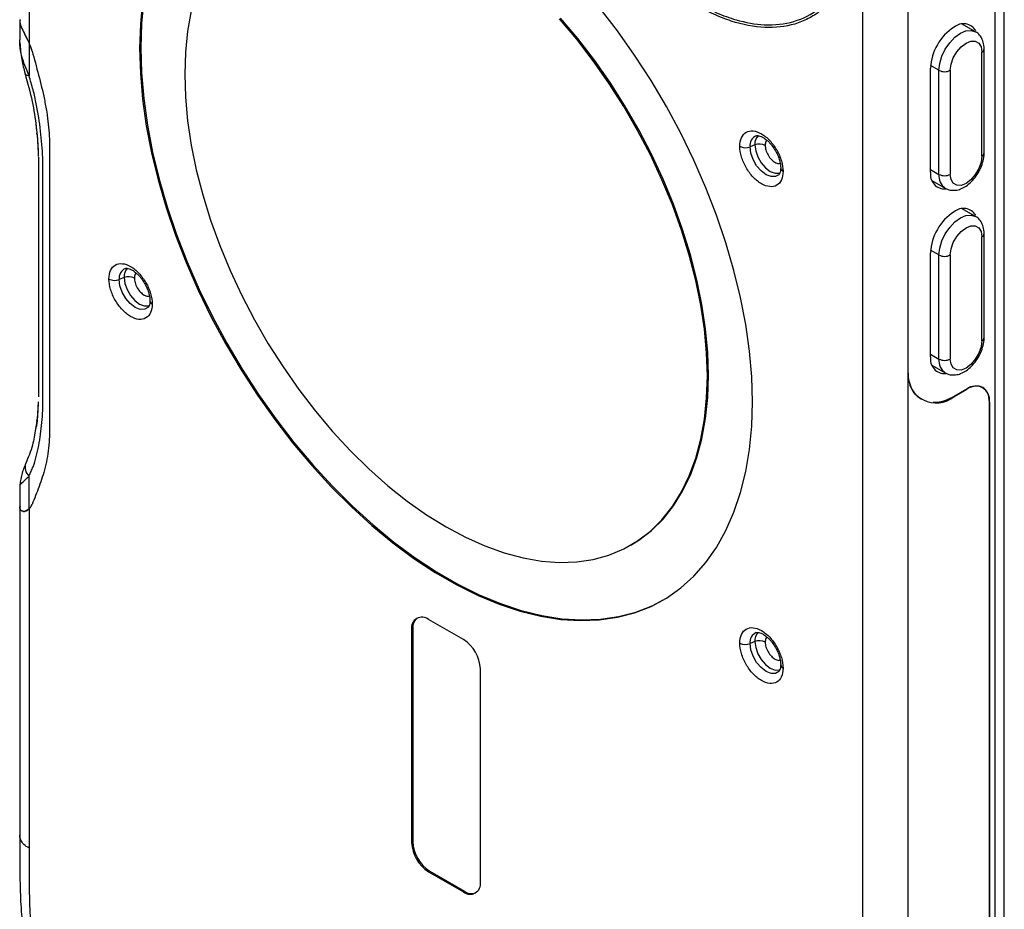
# Model space of a CAD drawing. Units: inches. Extents: x 0.3 to 17, y 0.1 to 10.9.
# Drawn here: x 11.5 to 13.4, y 6.7 to 8.5 of the extents above; entities that cross this region are included whole.
import ezdxf

# ---------------------------------------------------------------- set-up
doc = ezdxf.new("R2010")
doc.units = ezdxf.units.IN
doc.header["$MEASUREMENT"] = 0

msp = doc.modelspace()

# ---------------------------------------------------------------- linework, layer by layer
at = {"color": 7, "linetype": 'Continuous', "lineweight": 25}
for p, q in [((11.49184741, 9.95947875), (11.49184741, 8.41668546)), ((13.41998495, 6.41582531), (13.41998495, 9.15663264)), ((13.40153498, 9.13081685), (13.4015359, 6.3901122)), ((13.14054203, 5.87235766), (13.14054203, 9.03157611)), ((13.22962635, 7.7688309), (13.22962635, 8.65691561)), ((13.22962635, 7.7688309), (13.22962635, 8.65691561)), ((11.47339744, 8.46347915), (11.47339744, 8.42304563)), ((13.36306655, 8.43891115), (13.33672545, 8.45411755)), ((11.49184741, 8.41668546), (11.49184741, 8.35185482)), ((11.71264846, 8.40743277), (11.71042135, 8.40614709)), ((13.37546278, 8.19291318), (13.37546278, 8.39865574)), ((13.38007527, 8.19934159), (13.38007527, 8.40508415)), ((13.29083267, 8.36265665), (13.27431831, 8.37219019)), ((13.27412397, 8.16141708), (13.27412397, 8.36715965)), ((13.29083267, 8.15691408), (13.29083267, 8.36265665)), ((13.31310375, 8.36265665), (13.31310375, 8.15691408)), ((11.50759317, 8.23517104), (11.50966032, 8.19985987)), ((11.50759637, 8.23521724), (11.5096811, 8.2038823)), ((12.92699161, 8.21527852), (12.91720274, 8.21132165)), ((13.27412397, 8.16655981), (13.29083267, 8.15691408)), ((13.27688779, 8.14472189), (13.3032289, 8.12951549)), ((13.36306655, 8.0737181), (13.33672545, 8.08892449)), ((13.38007527, 7.83414853), (13.38007527, 8.0398911)), ((13.37546278, 7.82772012), (13.37546278, 8.03346269)), ((13.27412397, 7.79622403), (13.27412397, 8.00196659)), ((13.29083267, 7.99746359), (13.27431831, 8.00699713)), ((13.29083267, 7.79172102), (13.29083267, 7.99746359)), ((13.31310375, 7.99746359), (13.31310375, 7.79172102)), ((11.67981114, 7.95283972), (11.67002228, 7.94888285)), ((13.27412397, 7.80136676), (13.29083267, 7.79172102)), ((13.22962635, 5.87235766), (13.22962635, 7.7688309)), ((13.27688779, 7.77952883), (13.3032289, 7.76432244)), ((12.83511088, 7.75944901), (12.83288377, 7.75816333)), ((13.32089323, 7.71778029), (13.34585728, 7.73219172)), ((13.34585728, 7.73219172), (13.32089323, 7.71778029)), ((11.50989184, 7.70734577), (11.5075477, 7.67244005)), ((13.39039944, 7.70646972), (13.39039944, 6.38368326)), ((13.39039944, 6.38368326), (13.39039944, 7.70646972)), ((11.49184741, 7.49520231), (11.49184741, 7.56004958)), ((11.47339744, 7.54033988), (11.47339744, 7.5004192)), ((11.4739253, 7.54034205), (11.47395768, 7.54104767)), ((11.47339744, 7.50066874), (11.47339744, 6.84965942)), ((11.49184741, 7.49520231), (11.49184741, 6.82412881)), ((11.48755065, 7.49195053), (11.48780869, 7.4920995)), ((12.68151936, 7.42361216), (12.68374647, 7.42489784)), ((12.35071489, 7.23668927), (12.28167455, 7.27654541)), ((12.25049503, 7.25853959), (12.24826793, 7.25725391)), ((12.24826793, 7.25725391), (12.24826793, 6.83548165)), ((12.25049503, 7.25853959), (12.25049503, 6.83676733)), ((12.92699161, 7.23285776), (12.91720274, 7.2289009)), ((12.38412151, 6.75705504), (12.38412151, 7.1788273)), ((12.25049503, 6.83676733), (12.24826793, 6.83548165)), ((12.28390165, 6.77890537), (12.28167455, 6.77761968)), ((12.28167455, 6.77761968), (12.35071489, 6.73776354)), ((12.28390165, 6.77890537), (12.352942, 6.73904922)), ((12.352942, 6.73904922), (12.35071489, 6.73776354))]:
    msp.add_line(p, q, dxfattribs=at)
at = {"color": 7, "linetype": 'Continuous', "lineweight": 25, "flags": 128}
for points in [[(11.88899807, 8.79901982), (11.88266493, 8.79521506), (11.8543725, 8.77526305), (11.82834088, 8.75181528), (11.80469687, 8.72498598), (11.78355569, 8.69490586), (11.76502032, 8.66172148), (11.74918106, 8.62559449), (11.73611509, 8.58670092), (11.72588606, 8.54523023), (11.7185438, 8.50138449), (11.71412409, 8.45537728), (11.71264846, 8.40743277)], [(11.7163167, 8.5000988), (11.71189698, 8.4540916), (11.71042135, 8.40614709)], [(11.81246014, 8.48000923), (11.80527666, 8.44031486), (11.80095044, 8.39847373), (11.79950567, 8.35471981)], [(12.92196809, 7.70673604), (12.92049245, 7.75638429), (12.91607274, 7.80749438), (12.90873049, 7.85981732), (12.89850145, 7.91309819), (12.88543548, 7.96707741), (12.86959623, 8.02149201), (12.85106086, 8.07607688), (12.82991967, 8.13056609), (12.80627567, 8.18469417), (12.78024404, 8.23819742), (12.75195161, 8.29081517), (12.72153622, 8.34229108), (12.68914604, 8.39237436), (12.65493889, 8.440821), (12.6190814, 8.48739499)], [(12.83288377, 7.75816333), (12.831439, 7.80358534), (12.82711278, 7.85042143), (12.8199293, 7.89840967), (12.80992872, 7.94728168), (12.79716699, 7.99676416), (12.78171547, 8.04658039), (12.76366056, 8.09645175), (12.74310325, 8.14609937), (12.72015848, 8.19524559), (12.69495459, 8.24361555), (12.66763252, 8.29093876), (12.63834507, 8.33695057), (12.60725602, 8.38139366), (12.57453924, 8.42401949), (12.5403777, 8.46458967)], [(12.83511088, 7.75944901), (12.83366611, 7.80487102), (12.82933989, 7.85170711), (12.8221564, 7.89969535), (12.81215583, 7.94856736), (12.7993941, 7.99804985), (12.78394257, 8.04786607), (12.76588767, 8.09773744), (12.74533035, 8.14738505), (12.72238559, 8.19653127), (12.6971817, 8.24490123), (12.66985963, 8.29222444), (12.64057218, 8.33823625), (12.60948313, 8.38267934), (12.57676635, 8.42530517), (12.5426048, 8.46587535)], [(13.29083267, 8.36265665), (13.29227452, 8.37613591), (13.29650181, 8.3903613), (13.30322646, 8.4043634), (13.3119902, 8.41718797), (13.32219578, 8.42796105), (13.33314772, 8.43594847), (13.34409967, 8.44060589), (13.35430525, 8.44161593), (13.36306898, 8.43890975), (13.36308729, 8.43889916)], [(13.31310375, 8.36265665), (13.31462979, 8.37466375), (13.31905851, 8.38725743), (13.32595641, 8.39920494), (13.33464826, 8.40933677), (13.34428326, 8.41666114), (13.35391826, 8.4204611), (13.36261012, 8.42036468), (13.36950802, 8.41638131), (13.37393674, 8.40890093), (13.37546278, 8.39865574)], [(11.71042135, 8.40614709), (11.71189698, 8.35649884), (11.7163167, 8.30538875), (11.72365895, 8.25306581), (11.73388798, 8.19978494), (11.74695395, 8.14580572), (11.76279321, 8.09139112), (11.78132858, 8.03680625), (11.80246977, 7.98231704), (11.82611377, 7.92818896), (11.8521454, 7.87468571), (11.88043782, 7.82206796), (11.91085322, 7.77059205), (11.94324339, 7.72050878), (11.97745055, 7.67206213), (12.01330803, 7.62548814), (12.05064115, 7.58101372), (12.08926802, 7.53885553), (12.12900045, 7.49921897), (12.16964488, 7.46229714), (12.21100328, 7.42826992), (12.25287416, 7.39730309), (12.29505353, 7.36954752), (12.3373359, 7.34513842), (12.37951528, 7.32419473), (12.42138616, 7.30681846), (12.46274456, 7.29309429), (12.50338898, 7.28308907), (12.54312142, 7.27685154), (12.58174828, 7.2744121), (12.6190814, 7.27578262), (12.65493889, 7.28095644), (12.68914604, 7.28990834), (12.72153622, 7.30259472), (12.75195161, 7.31895376), (12.78024404, 7.33890577), (12.80627567, 7.36235354), (12.82991967, 7.38918283), (12.85106086, 7.41926295), (12.86959623, 7.45244734), (12.88543548, 7.48857432), (12.89850145, 7.5274679), (12.90873049, 7.56893858), (12.91607274, 7.61278433), (12.92049245, 7.65879153), (12.92196809, 7.70673604)], [(11.71264846, 8.40743277), (11.71412409, 8.35778453), (11.7185438, 8.30667443), (11.72588606, 8.2543515), (11.73611509, 8.20107062), (11.74918106, 8.1470914), (11.76502032, 8.0926768), (11.78355569, 8.03809193), (11.80469687, 7.98360272), (11.82834088, 7.92947464), (11.8543725, 7.87597139), (11.88266493, 7.82335364), (11.91308033, 7.77187773), (11.9454705, 7.72179446), (11.97967766, 7.67334781), (12.01553514, 7.62677382), (12.05286826, 7.5822994), (12.09149513, 7.54014121), (12.13122756, 7.50050465), (12.17187199, 7.46358282), (12.21323039, 7.4295556), (12.25510127, 7.39858877), (12.29728064, 7.3708332), (12.33956301, 7.34642411), (12.38174239, 7.32548041), (12.42361327, 7.30810415), (12.46497167, 7.29437997), (12.50561609, 7.28437475), (12.54534852, 7.27813722), (12.58397539, 7.27569778), (12.62130851, 7.2770683), (12.657166, 7.28224212), (12.69137315, 7.29119402), (12.72376333, 7.3038804), (12.74561847, 7.31514899)], [(11.49184741, 8.35185482), (11.48823708, 8.35258173), (11.48562137, 8.35377478), (11.48410078, 8.35538813), (11.48384883, 8.35600836)], [(11.79950567, 8.35471981), (11.80095044, 8.30929779), (11.80527666, 8.2624617), (11.81246014, 8.21447347), (11.82246071, 8.16560145), (11.83522245, 8.11611897), (11.85067397, 8.06630275), (11.86872888, 8.01643138), (11.88928619, 7.96678376), (11.91223095, 7.91763755), (11.93743484, 7.86926758), (11.96475691, 7.82194437), (11.99404437, 7.77593256), (12.02513341, 7.73148947), (12.05785019, 7.68886365), (12.09201174, 7.64829347), (12.12742701, 7.61000582), (12.16389795, 7.57421481), (12.20122059, 7.54112062), (12.23918621, 7.51090831), (12.2775825, 7.48374685), (12.31619472, 7.45978812), (12.35480694, 7.43916613), (12.39320323, 7.42199618), (12.43116885, 7.40837432), (12.46849149, 7.39837671), (12.50496243, 7.39205926), (12.5403777, 7.38945731), (12.57453924, 7.39058541), (12.60725602, 7.39543724), (12.63834507, 7.40398568), (12.66763252, 7.41618292), (12.69495459, 7.43196074), (12.72015848, 7.45123091), (12.74310325, 7.47388567), (12.76366056, 7.49979831), (12.78171547, 7.52882393), (12.79716699, 7.5608002), (12.80992872, 7.5955483), (12.8199293, 7.6328739), (12.82711278, 7.67256827), (12.831439, 7.71440941), (12.83288377, 7.75816333)], [(11.50759317, 8.23517104), (11.50735281, 8.23786135), (11.50738694, 8.23809286)], [(12.92699161, 8.21527852), (12.92847541, 8.20360366), (12.93278159, 8.19135844), (12.93948862, 8.17974152), (12.94793998, 8.16989004), (12.95730837, 8.16276834), (12.96667677, 8.15907352), (12.97512812, 8.15916728), (12.9768998, 8.15975034)], [(12.974087, 8.1559664), (12.96766904, 8.15249466), (12.95880865, 8.15239637), (12.94898682, 8.15627001), (12.939165, 8.1637364), (12.93030461, 8.17406469), (12.92327296, 8.18624386), (12.91875837, 8.19908173), (12.91720274, 8.21132165)], [(13.37546278, 8.19291318), (13.37393674, 8.18090608), (13.36950802, 8.16831239), (13.36261012, 8.15636488), (13.35391826, 8.14623305), (13.34428326, 8.13890868), (13.33464826, 8.13510872), (13.32595641, 8.13520514), (13.31905851, 8.13918851), (13.31462979, 8.1466689), (13.31310375, 8.15691408)], [(13.29083267, 7.99746359), (13.29227452, 8.01094285), (13.29650181, 8.02516825), (13.30322646, 8.03917034), (13.3119902, 8.05199491), (13.32219578, 8.06276799), (13.33314772, 8.07075541), (13.34409967, 8.07541284), (13.35430525, 8.07642287), (13.36306898, 8.07371669), (13.36308729, 8.07370611)], [(13.31310375, 7.99746359), (13.31462979, 8.00947069), (13.31905851, 8.02206438), (13.32595641, 8.03401189), (13.33464826, 8.04414371), (13.34428326, 8.05146809), (13.35391826, 8.05526805), (13.36261012, 8.05517162), (13.36950802, 8.05118826), (13.37393674, 8.04370787), (13.37546278, 8.03346269)], [(11.72690653, 7.8935276), (11.72048857, 7.89005586), (11.71162818, 7.88995757), (11.70180636, 7.89383121), (11.69198454, 7.9012976), (11.68312415, 7.91162589), (11.6760925, 7.92380506), (11.6715779, 7.93664293), (11.67002228, 7.94888285)], [(11.67981114, 7.95283972), (11.68129495, 7.94116486), (11.68560113, 7.92891964), (11.69230816, 7.91730272), (11.70075951, 7.90745125), (11.71012791, 7.90032954), (11.7194963, 7.89663472), (11.72794766, 7.89672848), (11.72971933, 7.89731154)], [(13.37546278, 7.82772012), (13.37393674, 7.81571302), (13.36950802, 7.80311934), (13.36261012, 7.79117183), (13.35391826, 7.78104), (13.34428326, 7.77371562), (13.33464826, 7.76991566), (13.32595641, 7.77001209), (13.31905851, 7.77399545), (13.31462979, 7.78147584), (13.31310375, 7.79172102)], [(12.68374647, 7.42489784), (12.6971817, 7.43324642), (12.72238559, 7.45251659), (12.74533035, 7.47517135), (12.76588767, 7.50108399), (12.78394257, 7.53010961), (12.7993941, 7.56208588), (12.81215583, 7.59683398), (12.8221564, 7.63415959), (12.82933989, 7.67385395), (12.83366611, 7.71569509), (12.83511088, 7.75944901)], [(11.50759321, 7.668147), (11.50735288, 7.67134639), (11.50754279, 7.67241994)], [(12.974087, 7.17354565), (12.96766904, 7.17007391), (12.95880865, 7.16997561), (12.94898682, 7.17384925), (12.939165, 7.18131565), (12.93030461, 7.19164393), (12.92327296, 7.2038231), (12.91875837, 7.21666098), (12.91720274, 7.2289009)], [(12.92699161, 7.23285776), (12.92847541, 7.2211829), (12.93278159, 7.20893769), (12.93948862, 7.19732077), (12.94793998, 7.18746929), (12.95730837, 7.18034758), (12.96667677, 7.17665277), (12.97512812, 7.17674652), (12.9768998, 7.17732958)]]:
    msp.add_lwpolyline(points, dxfattribs=at)
at = {"color": 7, "linetype": 'Continuous', "lineweight": 25}
for centre, radius, start, end in [((13.33912134, 8.42621756), 0.02853096, 31.43273115, 129.70901354), ((13.37566582, 8.36253893), 0.10164693, 122.60547834, 177.39452151), ((11.40120806, 8.37392122), 0.10022111, 15.53480645, 25.25824367), ((13.37219364, 8.40587058), 0.00792093, 294.3759392, 354.29050459), ((13.30196821, 8.38414816), 0.02420507, 242.60967224, 297.39032776), ((12.93781908, 8.2141456), 0.02080885, 113.58896924, 187.79961632), ((12.9485988, 8.21753695), 0.0217249, 132.46338947, 185.96700278), ((12.93594232, 8.19232836), 0.02463383, 62.91121744, 111.30611994), ((12.90825202, 8.23427182), 0.02463383, 242.91121744, 291.30611993), ((13.37219405, 8.20012752), 0.0079203, 294.37465829, 354.30520075), ((12.9855729, 8.17001755), 0.00766356, 183.59746009, 246.64943605), ((13.30196332, 8.15652012), 0.02826676, 170.02368207, 274.99004704), ((13.32073973, 8.15393909), 0.03005466, 174.31921512, 234.3154001), ((13.30196821, 8.17840559), 0.02420507, 242.60967224, 297.39032776), ((13.37566582, 7.99734588), 0.10164693, 122.60547834, 177.39452151), ((13.33912134, 8.0610245), 0.02853096, 31.43273115, 129.70901354), ((13.37219364, 8.04067752), 0.00792093, 294.3759392, 354.29050459), ((13.30196821, 8.0189551), 0.02420507, 242.60967224, 297.39032776), ((11.69063862, 7.9517068), 0.02080885, 113.58896924, 187.79961632), ((11.70141834, 7.95509815), 0.0217249, 132.46338947, 185.96700278), ((11.66107156, 7.97183302), 0.02463383, 242.91121744, 291.30611993), ((11.68876186, 7.92988956), 0.02463383, 62.91121744, 111.30611994), ((11.73839243, 7.90757875), 0.00766356, 183.59746009, 246.64943605), ((13.37219405, 7.83493446), 0.0079203, 294.37465829, 354.30520075), ((13.30196332, 7.79132706), 0.02826676, 170.02368207, 274.99004704), ((13.32073973, 7.78874603), 0.03005466, 174.31921512, 234.3154001), ((13.30196821, 7.81321254), 0.02420507, 242.60967224, 297.39032776), ((13.28520297, 7.76039853), 0.05558875, 176.02656277, 309.94418541), ((13.36324515, 7.71087459), 0.02750924, 350.78596301, 129.20328524), ((11.50714109, 7.57757485), 0.0232601, 159.36458633, 228.88995207), ((11.47328448, 7.51378113), 0.02626318, 314.97549181, 338.5256805), ((12.26863364, 7.26055756), 0.02063193, 50.79671476, 189.21403699), ((12.27468106, 7.26077077), 0.02428872, 129.61414335, 185.27066729), ((12.93781908, 7.23172484), 0.02080885, 113.58896924, 187.79961632), ((12.9485988, 7.23511619), 0.0217249, 132.46338947, 185.96700278), ((12.31159162, 7.17552679), 0.07260495, 2.60547849, 57.39452166), ((12.90825202, 7.25185106), 0.02463383, 242.91121744, 291.30611993), ((12.93594232, 7.2099076), 0.02463383, 62.91121744, 111.30611994), ((12.9855729, 7.1875968), 0.00766356, 183.59746009, 246.64943605), ((12.32079782, 6.83878216), 0.07260495, 182.60547849, 237.39452166), ((12.32302493, 6.84006784), 0.07260495, 182.60547849, 237.39452166), ((12.36375579, 6.75375139), 0.02063193, 230.79671476, 9.21403699), ((12.36696376, 6.75887685), 0.02428466, 234.73269473, 290.38389589)]:
    msp.add_arc(centre, radius, start, end, dxfattribs=at)
for points, knots in [([(13.13619174, 8.73400942), (13.13619196, 8.70716257), (13.13594381, 8.68048508), (13.13253132, 8.64254212), (13.13093437, 8.63020778), (13.12669485, 8.60625215), (13.12402937, 8.59459524), (13.11434757, 8.56153378), (13.10570272, 8.54178751), (13.08943486, 8.51562598), (13.08341962, 8.50745125), (13.07046313, 8.49267055), (13.06350786, 8.4860331), (13.04860985, 8.47431678), (13.04067419, 8.46922671), (13.02384175, 8.46056357), (13.01488413, 8.45697632), (12.98707048, 8.44871828), (12.96729734, 8.44644929), (12.92527541, 8.44842146), (12.90281001, 8.4527726), (12.86871739, 8.46388045), (12.85725902, 8.46833549), (12.83415727, 8.47872358), (12.82247789, 8.48477969), (12.81077947, 8.49146155)], [0, 0, 0, 0, 0.125, 0.125, 0.1875, 0.1875, 0.25, 0.25, 0.375, 0.375, 0.4375, 0.4375, 0.5, 0.5, 0.5625, 0.5625, 0.625, 0.625, 0.75, 0.75, 0.875, 0.875, 0.9375, 0.9375, 1, 1, 1, 1]), ([(12.81189303, 8.49636921), (12.8151965, 8.49450696), (12.82177247, 8.49079993), (12.83486706, 8.48395197), (12.85762427, 8.47329566), (12.89628827, 8.45925891), (12.94902248, 8.4499306), (13.00553211, 8.45627772), (13.04745208, 8.47752118), (13.07516344, 8.50374486), (13.09871643, 8.53555741), (13.11605353, 8.57480093), (13.12662855, 8.62028423), (13.13149857, 8.65698285), (13.13349676, 8.69603473), (13.13357326, 8.7226357), (13.13361164, 8.73598196)], [0, 0, 0, 0, 0.0180211919, 0.0358733577, 0.0714974, 0.1426450143, 0.2499036712, 0.3741698019, 0.4989185351, 0.5608456355, 0.623975894, 0.7485980746, 0.8099128611, 0.8741354535, 0.9368511642, 1, 1, 1, 1]), ([(11.47393615, 8.46265952), (11.47381489, 8.46115486), (11.47342192, 8.45627865), (11.47733881, 8.44584092), (11.48435264, 8.43168292), (11.48934589, 8.42169114), (11.49184741, 8.41668546)], [0, 0, 0, 0, 0.1291689835, 0.4186008283, 0.7087302862, 1, 1, 1, 1]), ([(11.47394069, 8.46265733), (11.473819, 8.46113967), (11.47342629, 8.45624173), (11.47736648, 8.44577836), (11.48437942, 8.4316329), (11.48935594, 8.42167223), (11.49184741, 8.41668546)], [0, 0, 0, 0, 0.13025939383, 0.42038842101, 0.70981983617, 1, 1, 1, 1]), ([(13.38007527, 8.40508415), (13.37997583, 8.40756535), (13.37971772, 8.41400613), (13.37711355, 8.42353295), (13.3714176, 8.43233842), (13.36638037, 8.43762485), (13.3631522, 8.4388244), (13.36306236, 8.43885778)], [0, 0, 0, 0, 0.17973698754, 0.46656823245, 0.73387228206, 0.99259361585, 1, 1, 1, 1]), ([(11.47354329, 8.41756138), (11.47451026, 8.40614037), (11.47632733, 8.38467883), (11.48145217, 8.36514421), (11.48384977, 8.35600516)], [0, 0, 0, 0, 0.5321613714, 1, 1, 1, 1]), ([(11.49184741, 8.35185482), (11.48658204, 8.36446772), (11.47821989, 8.3844988), (11.47348408, 8.40915074), (11.47375348, 8.41999868), (11.47382911, 8.42304429)], [0, 0, 0, 0, 0.55013985105, 0.8736997209, 1, 1, 1, 1]), ([(11.49776788, 8.40076281), (11.49738328, 8.40209392), (11.49661593, 8.40474969), (11.49521366, 8.40874608), (11.4936473, 8.4127336), (11.49244834, 8.41536604), (11.49184741, 8.41668546)], [0, 0, 0, 0, 0.2506078104, 0.5, 0.7493921895, 1, 1, 1, 1]), ([(11.49776788, 8.40076281), (11.50206116, 8.38516649), (11.5064675, 8.36924622), (11.51479068, 8.33738014), (11.51869133, 8.32162013), (11.52377863, 8.29689593), (11.5253395, 8.28850991), (11.52799055, 8.27199094), (11.52906232, 8.26390191), (11.53155849, 8.24013996), (11.53228661, 8.22491767), (11.53234223, 8.209937)], [0, 0, 0, 0, 0.25, 0.25, 0.5, 0.5, 0.625, 0.625, 0.75, 0.75, 1, 1, 1, 1]), ([(11.49776788, 8.40076281), (11.50206116, 8.38516649), (11.5064675, 8.36924622), (11.51479068, 8.33738014), (11.51869133, 8.32162013), (11.52377863, 8.29689593), (11.5253395, 8.28850991), (11.52799055, 8.27199094), (11.52906232, 8.26390191), (11.53155849, 8.24013996), (11.53228661, 8.22491767), (11.53234223, 8.209937)], [0, 0, 0, 0, 0.25, 0.25, 0.5, 0.5, 0.625, 0.625, 0.75, 0.75, 1, 1, 1, 1]), ([(11.48384971, 8.35600536), (11.48893133, 8.33768152), (11.49879121, 8.30212767), (11.50436078, 8.26641565), (11.50583056, 8.2491979), (11.50592238, 8.24812221)], [0, 0, 0, 0, 0.4992597499, 0.9687160863, 1, 1, 1, 1]), ([(11.49184741, 7.56004958), (11.49317609, 7.56314718), (11.49450478, 7.56624479), (11.49716216, 7.57244001), (11.49853965, 7.57548995), (11.50230538, 7.58499796), (11.50431972, 7.5918212), (11.50976428, 7.61287538), (11.51247179, 7.6277176), (11.51671339, 7.65825271), (11.51824477, 7.67396884), (11.51914429, 7.69426156), (11.51927139, 7.69835596), (11.51938149, 7.70662752), (11.51935644, 7.71080967), (11.51935644, 7.72331261), (11.51935644, 7.79833029), (11.51935644, 7.94003033), (11.51935644, 8.08173038), (11.51935644, 8.15674805), (11.51935644, 8.169251), (11.51938158, 8.17340498), (11.51927348, 8.18179904), (11.51914737, 8.18603524), (11.51825192, 8.20736025), (11.51672298, 8.22484113), (11.5124878, 8.26026126), (11.50978274, 8.27822286), (11.50435724, 8.30550795), (11.50234471, 8.31466819), (11.49856767, 8.32859397), (11.49718431, 8.33325088), (11.49451586, 8.34255285), (11.49318163, 8.34720383), (11.49184741, 8.35185482)], [0, 0, 0, 0, 0.015625, 0.015625, 0.03125, 0.03125, 0.0625, 0.0625, 0.125, 0.125, 0.1875, 0.1875, 0.203125, 0.203125, 0.21875, 0.21875, 0.25, 0.5, 0.75, 0.78125, 0.78125, 0.796875, 0.796875, 0.8125, 0.8125, 0.875, 0.875, 0.9375, 0.9375, 0.96875, 0.96875, 0.984375, 0.984375, 1, 1, 1, 1]), ([(11.50545215, 8.25410332), (11.50573725, 8.25143825), (11.50646266, 8.24465708), (11.50716616, 8.23875409), (11.50759317, 8.23517104)], [0, 0, 0, 0, 0.3930104061, 1, 1, 1, 1]), ([(11.50568265, 8.25099018), (11.50597856, 8.24835665), (11.50632835, 8.24524352), (11.50665956, 8.24308449), (11.50671059, 8.24275188)], [0, 0, 0, 0, 0.8459441718, 1, 1, 1, 1]), ([(12.8970345, 8.21234027), (12.8970345, 8.21888689), (12.89811905, 8.22455755), (12.90245833, 8.23414938), (12.90554692, 8.23770442), (12.91356472, 8.2423343), (12.91818721, 8.24323262), (12.92866291, 8.24219569), (12.93411557, 8.24030054), (12.94545433, 8.23375466), (12.95090704, 8.22935457), (12.96138264, 8.21829629), (12.96600527, 8.21206111), (12.97402289, 8.19817397), (12.97711176, 8.19105275), (12.98145067, 8.17645136), (12.9825354, 8.16952789), (12.9825354, 8.16298166)], [0, 0, 0, 0, 0.125, 0.125, 0.25, 0.25, 0.375, 0.375, 0.5, 0.5, 0.625, 0.625, 0.75, 0.75, 0.875, 0.875, 1, 1, 1, 1]), ([(12.92949195, 8.23321566), (12.92995187, 8.23333302), (12.93103442, 8.23360928), (12.93414068, 8.23348962), (12.93891019, 8.23206622), (12.94468178, 8.22904922), (12.95055249, 8.22467263), (12.95600257, 8.21940808), (12.96176638, 8.21277774), (12.96530422, 8.20717013), (12.96751351, 8.20366832)], [0, 0, 0, 0, 0.0982090888, 0.2311668063, 0.3581054564, 0.4831352581, 0.6210904609, 0.7268246885, 0.8294086997, 1, 1, 1, 1]), ([(12.95070875, 8.22428685), (12.94989331, 8.22351398), (12.94759576, 8.2213364), (12.94733078, 8.21703479), (12.94715985, 8.2142599)], [0, 0, 0, 0, 0.3549169314, 1, 1, 1, 1]), ([(11.53234223, 8.209937), (11.53234223, 8.08949706), (11.53234946, 7.96908536), (11.53234025, 7.81850341), (11.53233699, 7.78838093), (11.53234963, 7.74326824), (11.53234947, 7.72821216), (11.53232872, 7.70554429), (11.53232203, 7.69798965), (11.53233103, 7.68297527), (11.53236366, 7.67558869), (11.53236531, 7.66430138), (11.53235443, 7.66048436), (11.53228047, 7.65264441), (11.53221707, 7.64864041), (11.53189659, 7.63664706), (11.53149584, 7.62880006), (11.53017776, 7.61364851), (11.52926769, 7.60627693), (11.5268545, 7.59171273), (11.52532252, 7.58444431), (11.52187086, 7.57063515), (11.51997524, 7.56422054), (11.51595078, 7.55173598), (11.51381865, 7.54560458), (11.507185, 7.52745046), (11.50243772, 7.51569913), (11.49772452, 7.50416659)], [0, 0, 0, 0, 0.5, 0.5, 0.625, 0.625, 0.6875, 0.6875, 0.71875, 0.71875, 0.75, 0.75, 0.765625, 0.765625, 0.78125, 0.78125, 0.8125, 0.8125, 0.84375, 0.84375, 0.875, 0.875, 0.90625, 0.90625, 0.9375, 0.9375, 1, 1, 1, 1]), ([(11.53234223, 8.209937), (11.53234223, 8.08949706), (11.53234946, 7.96908536), (11.53234025, 7.81850341), (11.53233699, 7.78838093), (11.53234963, 7.74326824), (11.53234947, 7.72821216), (11.53232872, 7.70554429), (11.53232203, 7.69798965), (11.53233103, 7.68297527), (11.53236366, 7.67558869), (11.53236531, 7.66430138), (11.53235443, 7.66048436), (11.53228047, 7.65264441), (11.53221707, 7.64864041), (11.53189659, 7.63664706), (11.53149584, 7.62880006), (11.53017776, 7.61364851), (11.52926769, 7.60627693), (11.5268545, 7.59171273), (11.52532252, 7.58444431), (11.52187086, 7.57063515), (11.51997524, 7.56422054), (11.51595078, 7.55173598), (11.51381865, 7.54560458), (11.507185, 7.52745046), (11.50243772, 7.51569913), (11.49772452, 7.50416659)], [0, 0, 0, 0, 0.5, 0.5, 0.625, 0.625, 0.6875, 0.6875, 0.71875, 0.71875, 0.75, 0.75, 0.765625, 0.765625, 0.78125, 0.78125, 0.8125, 0.8125, 0.84375, 0.84375, 0.875, 0.875, 0.90625, 0.90625, 0.9375, 0.9375, 1, 1, 1, 1]), ([(11.50910849, 8.21145381), (11.5092821, 8.20965376), (11.50992058, 8.20303368), (11.50983044, 8.19676647), (11.50976481, 8.19220335)], [0, 0, 0, 0, 0.27190792938, 1, 1, 1, 1]), ([(12.9825354, 8.16298166), (12.9825354, 8.15643504), (12.98145085, 8.15076438), (12.97711158, 8.14117255), (12.97402299, 8.13761751), (12.96600518, 8.13298764), (12.96138269, 8.13208931), (12.95090699, 8.13312624), (12.94545433, 8.13502139), (12.93411557, 8.14156727), (12.92866287, 8.14596736), (12.91818726, 8.15702564), (12.91356463, 8.16326082), (12.90554701, 8.17714796), (12.90245814, 8.18426918), (12.89811923, 8.19887057), (12.8970345, 8.20579404), (12.8970345, 8.21234027)], [0, 0, 0, 0, 0.125, 0.125, 0.25, 0.25, 0.375, 0.375, 0.5, 0.5, 0.625, 0.625, 0.75, 0.75, 0.875, 0.875, 1, 1, 1, 1]), ([(12.94715985, 8.2142599), (12.94742893, 8.21129715), (12.94798928, 8.20512754), (12.95247454, 8.1949524), (12.95902351, 8.18615307), (12.9664619, 8.18032667), (12.97285868, 8.17763653), (12.97588573, 8.1784983), (12.97695812, 8.1788036)], [0, 0, 0, 0, 0.1750265333, 0.3644738878, 0.5539212422, 0.7289477755, 0.9039743088, 1, 1, 1, 1]), ([(12.96751351, 8.20366832), (12.96960554, 8.19966504), (12.97250953, 8.19410799), (12.97534899, 8.18590718), (12.97700095, 8.17943055), (12.97789832, 8.17347711), (12.97783037, 8.17052076), (12.97780738, 8.1695208)], [0, 0, 0, 0, 0.3378371975, 0.4689597819, 0.6813657733, 0.8922256494, 1, 1, 1, 1]), ([(13.30323309, 8.12956886), (13.30639012, 8.128121), (13.31268554, 8.12523384), (13.32333972, 8.1251211), (13.33402214, 8.1278041), (13.34479004, 8.13353489), (13.35521934, 8.14220158), (13.3645996, 8.15338135), (13.37223751, 8.16627485), (13.37759845, 8.1800992), (13.37984927, 8.19128084), (13.38002555, 8.19756843), (13.38007527, 8.19934159)], [0, 0, 0, 0, 0.0950279689, 0.1894946392, 0.2868074196, 0.3914745239, 0.5024879766, 0.6149613267, 0.7272562547, 0.8402336509, 0.9549443794, 1, 1, 1, 1]), ([(11.51016851, 8.19117316), (11.51024154, 8.18629985), (11.51019837, 8.18132145), (11.51019837, 8.17144277), (11.51019837, 8.15662474), (11.51019837, 8.12204935), (11.51019837, 8.05289856), (11.51019837, 7.95411172), (11.51019837, 7.85532488), (11.51019837, 7.78617409), (11.51019837, 7.75159869), (11.51019837, 7.73678067), (11.51019837, 7.72690198), (11.51024161, 7.72200091), (11.51016844, 7.71699666)], [0, 0, 0, 0, 0.03125, 0.03125, 0.0625, 0.125, 0.25, 0.5, 0.75, 0.875, 0.9375, 0.96875, 0.96875, 1, 1, 1, 1]), ([(12.97780738, 8.1695208), (12.9778286, 8.16845954), (12.97789219, 8.16527923), (12.97704616, 8.16126705), (12.97556633, 8.15752536), (12.97461232, 8.15652), (12.974087, 8.1559664)], [0, 0, 0, 0, 0.1330401279, 0.3986844908, 0.668892627, 1, 1, 1, 1]), ([(13.38007527, 8.0398911), (13.37997583, 8.04237229), (13.37971772, 8.04881307), (13.37711355, 8.05833989), (13.3714176, 8.06714537), (13.36638037, 8.0724318), (13.3631522, 8.07363135), (13.36306236, 8.07366473)], [0, 0, 0, 0, 0.1797369875, 0.4665682325, 0.7338722821, 0.9925936158, 1, 1, 1, 1]), ([(11.64985404, 7.94990147), (11.64985404, 7.95644809), (11.65093859, 7.96211875), (11.65527786, 7.97171058), (11.65836645, 7.97526562), (11.66638426, 7.9798955), (11.67100675, 7.98079382), (11.68148245, 7.97975689), (11.6869351, 7.97786174), (11.69827387, 7.97131587), (11.70372657, 7.96691577), (11.71420218, 7.95585749), (11.71882481, 7.94962232), (11.72684243, 7.93573517), (11.72993129, 7.92861395), (11.73427021, 7.91401256), (11.73535493, 7.90708909), (11.73535493, 7.90054286)], [0, 0, 0, 0, 0.125, 0.125, 0.25, 0.25, 0.375, 0.375, 0.5, 0.5, 0.625, 0.625, 0.75, 0.75, 0.875, 0.875, 1, 1, 1, 1]), ([(11.68231149, 7.97077686), (11.6827714, 7.97089422), (11.68385395, 7.97117048), (11.68696021, 7.97105082), (11.69172973, 7.96962742), (11.69750132, 7.96661042), (11.70337202, 7.96223383), (11.7088221, 7.95696928), (11.71458591, 7.95033894), (11.71812375, 7.94473133), (11.72033305, 7.94122952)], [0, 0, 0, 0, 0.0982090888, 0.2311668063, 0.3581054564, 0.4831352581, 0.6210904609, 0.7268246885, 0.8294086997, 1, 1, 1, 1]), ([(11.73535493, 7.90054286), (11.73535493, 7.89399624), (11.73427039, 7.88832558), (11.72993111, 7.87873375), (11.72684252, 7.87517871), (11.71882471, 7.87054884), (11.71420223, 7.86965051), (11.70372652, 7.87068744), (11.69827387, 7.87258259), (11.6869351, 7.87912847), (11.6814824, 7.88352856), (11.6710068, 7.89458684), (11.66638417, 7.90082202), (11.65836654, 7.91470916), (11.65527768, 7.92183038), (11.65093877, 7.93643177), (11.64985404, 7.94335524), (11.64985404, 7.94990147)], [0, 0, 0, 0, 0.125, 0.125, 0.25, 0.25, 0.375, 0.375, 0.5, 0.5, 0.625, 0.625, 0.75, 0.75, 0.875, 0.875, 1, 1, 1, 1]), ([(11.70352829, 7.96184805), (11.70271285, 7.96107518), (11.7004153, 7.9588976), (11.70015032, 7.95459599), (11.69997938, 7.9518211)], [0, 0, 0, 0, 0.3549169314, 1, 1, 1, 1]), ([(11.69997938, 7.9518211), (11.70024847, 7.94885835), (11.70080881, 7.94268874), (11.70529408, 7.9325136), (11.71184305, 7.92371427), (11.71928143, 7.91788787), (11.72567822, 7.91519773), (11.72870526, 7.9160595), (11.72977766, 7.9163648)], [0, 0, 0, 0, 0.1750265333, 0.3644738878, 0.5539212422, 0.7289477755, 0.9039743088, 1, 1, 1, 1]), ([(11.72033305, 7.94122952), (11.72242507, 7.93722624), (11.72532906, 7.93166919), (11.72816853, 7.92346838), (11.72982048, 7.91699175), (11.73071786, 7.91103832), (11.7306499, 7.90808196), (11.73062692, 7.907082)], [0, 0, 0, 0, 0.3378371975, 0.4689597819, 0.6813657733, 0.8922256494, 1, 1, 1, 1]), ([(11.73062692, 7.907082), (11.73064814, 7.90602074), (11.73071172, 7.90284043), (11.7298657, 7.89882825), (11.72838587, 7.89508656), (11.72743185, 7.8940812), (11.72690653, 7.8935276)], [0, 0, 0, 0, 0.1330401279, 0.3986844908, 0.668892627, 1, 1, 1, 1]), ([(13.30323309, 7.7643758), (13.30639012, 7.76292795), (13.31268554, 7.76004079), (13.32333972, 7.75992805), (13.33402214, 7.76261105), (13.34479004, 7.76834183), (13.35521934, 7.77700852), (13.3645996, 7.7881883), (13.37223751, 7.80108179), (13.37759845, 7.81490614), (13.37984927, 7.82608778), (13.38002555, 7.83237537), (13.38007527, 7.83414853)], [0, 0, 0, 0, 0.0950279689, 0.1894946392, 0.2868074196, 0.3914745239, 0.5024879766, 0.6149613267, 0.7272562547, 0.8402336509, 0.9549443794, 1, 1, 1, 1]), ([(13.25649507, 7.71164752), (13.253167, 7.71378489), (13.24588158, 7.71846377), (13.2377852, 7.73031207), (13.23171778, 7.74556969), (13.23040448, 7.75802356), (13.22974784, 7.7642505)], [0, 0, 0, 0, 0.2189499779, 0.4792999852, 0.7396499926, 1, 1, 1, 1]), ([(13.39039944, 7.70646972), (13.39039944, 7.71320263), (13.38924013, 7.71926364), (13.38477761, 7.72912828), (13.38147617, 7.73292803), (13.37323052, 7.73768969), (13.36828956, 7.73864972), (13.3575161, 7.73758348), (13.35168783, 7.73555763), (13.34585728, 7.73219172)], [0, 0, 0, 0, 0.25, 0.25, 0.5, 0.5, 0.75, 0.75, 1, 1, 1, 1]), ([(13.32089323, 7.71778029), (13.31516138, 7.71486698), (13.30369768, 7.70904038), (13.28966178, 7.70535953), (13.28209702, 7.70574039), (13.2795799, 7.70586711)], [0, 0, 0, 0, 0.4002123152, 0.8004246304, 1, 1, 1, 1]), ([(11.50985386, 7.70690549), (11.50981375, 7.70554933), (11.50963522, 7.6995121), (11.50914897, 7.6901483), (11.50843599, 7.67857421), (11.50787279, 7.67160609), (11.50759321, 7.668147)], [0, 0, 0, 0, 0.1001119797, 0.4456695608, 0.7248212938, 1, 1, 1, 1]), ([(11.50754758, 7.67243953), (11.50729083, 7.67046242), (11.50677806, 7.66651382), (11.50609076, 7.66136396), (11.50530176, 7.65700785), (11.50495047, 7.65503946), (11.5047693, 7.65402429)], [0, 0, 0, 0, 0.242079303, 0.4834702189, 0.7336069861, 1, 1, 1, 1]), ([(11.50462731, 7.65377913), (11.50289584, 7.64268746), (11.49900405, 7.61775707), (11.4902383, 7.59718809), (11.48537248, 7.58577036)], [0, 0, 0, 0, 0.44490553498, 1, 1, 1, 1]), ([(11.50759321, 7.668147), (11.50722379, 7.66509699), (11.50645237, 7.65872791), (11.50447345, 7.65454745), (11.5050556, 7.6538355), (11.50524884, 7.65359917)], [0, 0, 0, 0, 0.3803795382, 0.7943177358, 1, 1, 1, 1]), ([(11.48537279, 7.58577104), (11.4824342, 7.57833452), (11.47785545, 7.56674737), (11.47448123, 7.55072703), (11.47385981, 7.54412331), (11.47353837, 7.54070746)], [0, 0, 0, 0, 0.4637795173, 0.722634047, 1, 1, 1, 1]), ([(11.47395768, 7.54104767), (11.47394106, 7.54123993), (11.47385765, 7.54220464), (11.47860619, 7.54785241), (11.48662009, 7.55523442), (11.49184741, 7.56004958)], [0, 0, 0, 0, 0.0796499822, 0.3996723622, 1, 1, 1, 1]), ([(11.47393586, 7.50066204), (11.47381504, 7.49931604), (11.47342424, 7.49496236), (11.47734184, 7.49053027), (11.48435363, 7.48955292), (11.4893462, 7.49331671), (11.49184741, 7.49520231)], [0, 0, 0, 0, 0.1294799942, 0.4188068523, 0.7088304106, 1, 1, 1, 1]), ([(11.49184741, 7.49520231), (11.48935631, 7.49332237), (11.48438053, 7.48956732), (11.47736965, 7.49051381), (11.47342864, 7.49493512), (11.47381918, 7.49930716), (11.47394042, 7.50066448)], [0, 0, 0, 0, 0.2900734889, 0.5793999136, 0.8694230374, 1, 1, 1, 1]), ([(11.49184741, 7.49520231), (11.49244229, 7.49582037), (11.49362924, 7.49705356), (11.49518276, 7.49920373), (11.49657595, 7.50154814), (11.49734105, 7.50329239), (11.49772452, 7.50416659)], [0, 0, 0, 0, 0.2505946049, 0.5, 0.7494053951, 1, 1, 1, 1]), ([(12.8970345, 7.22991952), (12.8970345, 7.23646613), (12.89811905, 7.2421368), (12.90245833, 7.25172863), (12.90554692, 7.25528366), (12.91356472, 7.25991354), (12.91818721, 7.26081186), (12.92866291, 7.25977493), (12.93411557, 7.25787979), (12.94545433, 7.25133391), (12.95090704, 7.24693381), (12.96138264, 7.23587554), (12.96600527, 7.22964036), (12.97402289, 7.21575322), (12.97711176, 7.20863199), (12.98145067, 7.1940306), (12.9825354, 7.18710714), (12.9825354, 7.1805609)], [0, 0, 0, 0, 0.125, 0.125, 0.25, 0.25, 0.375, 0.375, 0.5, 0.5, 0.625, 0.625, 0.75, 0.75, 0.875, 0.875, 1, 1, 1, 1]), ([(12.92949195, 7.2507949), (12.92995187, 7.25091226), (12.93103442, 7.25118852), (12.93414068, 7.25106886), (12.93891019, 7.24964546), (12.94468178, 7.24662846), (12.95055249, 7.24225187), (12.95600257, 7.23698732), (12.96176638, 7.23035698), (12.96530422, 7.22474938), (12.96751351, 7.22124757)], [0, 0, 0, 0, 0.0982090888, 0.2311668063, 0.3581054564, 0.4831352581, 0.6210904609, 0.7268246885, 0.8294086997, 1, 1, 1, 1]), ([(12.95070875, 7.24186609), (12.94989331, 7.24109323), (12.94759576, 7.23891564), (12.94733078, 7.23461404), (12.94715985, 7.23183914)], [0, 0, 0, 0, 0.3549169314, 1, 1, 1, 1]), ([(12.9825354, 7.1805609), (12.9825354, 7.17401429), (12.98145085, 7.16834362), (12.97711158, 7.15875179), (12.97402299, 7.15519676), (12.96600518, 7.15056688), (12.96138269, 7.14966855), (12.95090699, 7.15070549), (12.94545433, 7.15260063), (12.93411557, 7.15914651), (12.92866287, 7.16354661), (12.91818726, 7.17460488), (12.91356463, 7.18084006), (12.90554701, 7.1947272), (12.90245814, 7.20184843), (12.89811923, 7.21644982), (12.8970345, 7.22337328), (12.8970345, 7.22991952)], [0, 0, 0, 0, 0.125, 0.125, 0.25, 0.25, 0.375, 0.375, 0.5, 0.5, 0.625, 0.625, 0.75, 0.75, 0.875, 0.875, 1, 1, 1, 1]), ([(12.94715985, 7.23183914), (12.94742893, 7.22887639), (12.94798928, 7.22270678), (12.95247454, 7.21253164), (12.95902351, 7.20373231), (12.9664619, 7.19790592), (12.97285868, 7.19521577), (12.97588573, 7.19607755), (12.97695812, 7.19638285)], [0, 0, 0, 0, 0.17502653329, 0.36447388776, 0.55392124224, 0.72894777552, 0.90397430881, 1, 1, 1, 1]), ([(12.96751351, 7.22124757), (12.96960554, 7.21724428), (12.97250953, 7.21168723), (12.97534899, 7.20348642), (12.97700095, 7.19700979), (12.97789832, 7.19105636), (12.97783037, 7.1881), (12.97780738, 7.18710005)], [0, 0, 0, 0, 0.3378371975, 0.4689597819, 0.6813657733, 0.8922256494, 1, 1, 1, 1]), ([(12.97780738, 7.18710005), (12.9778286, 7.18603878), (12.97789219, 7.18285847), (12.97704616, 7.17884629), (12.97556633, 7.1751046), (12.97461232, 7.17409924), (12.974087, 7.17354565)], [0, 0, 0, 0, 0.1330401279, 0.3986844908, 0.668892627, 1, 1, 1, 1]), ([(11.49184741, 6.82412881), (11.48815101, 6.82660683), (11.48104082, 6.83137341), (11.47541137, 6.83985175), (11.47311455, 6.846069), (11.47354613, 6.84931361), (11.47361269, 6.84981402)], [0, 0, 0, 0, 0.34188025848, 0.65762353643, 0.94719619738, 1, 1, 1, 1]), ([(11.47339086, 6.84973702), (11.47338345, 6.83317054), (11.47336935, 6.80167515), (11.47373996, 6.7582421), (11.4748825, 6.72265713), (11.47657585, 6.69560295), (11.47846162, 6.67472147), (11.48052865, 6.65669525), (11.48316129, 6.63786409), (11.48811254, 6.6085471), (11.49693914, 6.56853057), (11.50933697, 6.5268038), (11.52137108, 6.49362171), (11.53041193, 6.47141037), (11.53870975, 6.45267318), (11.54743713, 6.43420738), (11.55918079, 6.4111647), (11.57446064, 6.38405552), (11.59141518, 6.35699344), (11.60879823, 6.33166361), (11.62647412, 6.30795259), (11.64617615, 6.28365749), (11.66588413, 6.26145988), (11.6854547, 6.24125048), (11.70368351, 6.22379147), (11.72299649, 6.20661003), (11.74833664, 6.18567578), (11.78276646, 6.16018595), (11.82676162, 6.13170984), (11.85848828, 6.11306862), (11.87501673, 6.10335722)], [0, 0, 0, 0, 0.0614863636, 0.1168949222, 0.1601112495, 0.1907411359, 0.2132540809, 0.2331495137, 0.2531726306, 0.2777696494, 0.3325729585, 0.3869504041, 0.4161202165, 0.4428995075, 0.4611793406, 0.4791962852, 0.5055858626, 0.5402486488, 0.5740454068, 0.6030348246, 0.6344250877, 0.6652714498, 0.7003315806, 0.7278763762, 0.7551791597, 0.7821738457, 0.8129224253, 0.865273971, 0.9298126059, 1, 1, 1, 1]), ([(11.49184751, 6.82412875), (11.49185428, 6.82155032), (11.4918621, 6.81667208), (11.49186664, 6.81027784), (11.49186893, 6.80567812), (11.49186972, 6.80316827), (11.49187096, 6.79538268), (11.49187462, 6.78854531), (11.49188313, 6.78222777), (11.49188845, 6.77948385), (11.49189137, 6.7782156), (11.4918929, 6.7776074), (11.49189357, 6.7773523), (11.49189402, 6.77718347), (11.49189408, 6.77715954), (11.49191953, 6.76786151), (11.49200414, 6.75507444), (11.49218514, 6.74181064), (11.49229622, 6.73559234), (11.4923569, 6.7325866), (11.49238852, 6.73110958), (11.49240466, 6.73037753), (11.49241164, 6.73006518), (11.49241631, 6.72985725), (11.49241783, 6.72978972), (11.49262412, 6.72069417), (11.49303155, 6.70795619), (11.49368673, 6.69431225), (11.49405929, 6.68779454), (11.49425681, 6.68461175), (11.49435838, 6.68303937), (11.49440251, 6.68236957), (11.49443206, 6.68192394), (11.49444365, 6.68175008), (11.49504328, 6.67282643), (11.49610953, 6.66011978), (11.49769309, 6.64577347), (11.49856977, 6.63871984), (11.49902933, 6.6352229), (11.49923084, 6.63373062), (11.49936619, 6.63273719), (11.49942904, 6.63227961), (11.50187148, 6.61466681), (11.50532989, 6.59548296), (11.50968147, 6.57633298), (11.51067054, 6.57207826), (11.5112154, 6.56978608), (11.51284075, 6.56311209), (11.51622538, 6.54982917), (11.52127392, 6.53237875), (11.5254621, 6.51948605), (11.5283435, 6.51093428), (11.52990253, 6.50646765), (11.53465991, 6.49332046), (11.5380355, 6.48460049), (11.54877429, 6.45857505), (11.55678166, 6.44134192), (11.57429985, 6.40748283), (11.58857183, 6.38262091), (11.60720583, 6.35454703), (11.61701866, 6.34074302), (11.62204904, 6.33389924), (11.62423148, 6.33097867), (11.62569234, 6.3290344), (11.62645432, 6.32802601), (11.63848595, 6.31218669), (11.65617904, 6.29081856), (11.67805866, 6.26762728), (11.68930788, 6.25646619), (11.69500985, 6.25099428), (11.69747013, 6.24867246), (11.699114, 6.24712975), (11.69997017, 6.24633092), (11.70710915, 6.23970588), (11.71683111, 6.23104917), (11.72852919, 6.22125888), (11.73446718, 6.21644103), (11.73745841, 6.21405143), (11.73874514, 6.21303145), (11.73960401, 6.21235239), (11.74007085, 6.21198432), (11.74676247, 6.20672095), (11.75651876, 6.19934015), (11.76844233, 6.19081641), (11.77453943, 6.18657635), (11.77762181, 6.18446177), (11.77917145, 6.18340584), (11.7798374, 6.18295359), (11.78028177, 6.18265215), (11.78054859, 6.18247139), (11.79212816, 6.17463403), (11.80707265, 6.16506112), (11.82464043, 6.15433838), (11.82684355, 6.15300073), (11.82733405, 6.15270309), (11.82749903, 6.15260304), (11.82808288, 6.15224906), (11.82925463, 6.15153925), (11.83359545, 6.14891624), (11.84420548, 6.1425558), (11.85477454, 6.13632886), (11.8621651, 6.13201944)], [0, 0, 0, 0, 0.015625, 0.0234375, 0.0234375, 0.03125, 0.03125, 0.046875, 0.0546875, 0.05859375, 0.060546875, 0.0615234375, 0.0620117188, 0.0620117188, 0.0625, 0.0625, 0.09375, 0.109375, 0.1171875, 0.12109375, 0.123046875, 0.1240234375, 0.1245117188, 0.1245117188, 0.125, 0.125, 0.15625, 0.171875, 0.1796875, 0.18359375, 0.185546875, 0.1865234375, 0.1865234375, 0.1875, 0.1875, 0.21875, 0.234375, 0.2421875, 0.24609375, 0.248046875, 0.248046875, 0.25, 0.25, 0.3125, 0.3203125, 0.3203125, 0.328125, 0.328125, 0.34375, 0.375, 0.390625, 0.390625, 0.40625, 0.40625, 0.4375, 0.4375, 0.5, 0.5, 0.5625, 0.59375, 0.609375, 0.6171875, 0.62109375, 0.62109375, 0.625, 0.625, 0.6875, 0.71875, 0.734375, 0.7421875, 0.74609375, 0.74609375, 0.75, 0.75, 0.78125, 0.796875, 0.8046875, 0.80859375, 0.810546875, 0.810546875, 0.8125, 0.8125, 0.84375, 0.859375, 0.8671875, 0.87109375, 0.873046875, 0.8740234375, 0.8740234375, 0.875, 0.875, 0.9375, 0.9453125, 0.9462890625, 0.9462890625, 0.947265625, 0.947265625, 0.94921875, 0.953125, 0.96875, 1, 1, 1, 1])]:
    msp.add_open_spline(points, degree=3, knots=knots, dxfattribs=at)
for points in [[(13.22974784, 7.7642505), (13.22966685, 7.76575251), (13.22962635, 7.76727931), (13.22962635, 7.7688309)], [(13.22974784, 7.7642505), (13.22966687, 7.76575205), (13.22962635, 7.76727978), (13.22962635, 7.7688309)]]:
    msp.add_open_spline(points, degree=3, dxfattribs=at)

doc.saveas('drawing.dxf')
